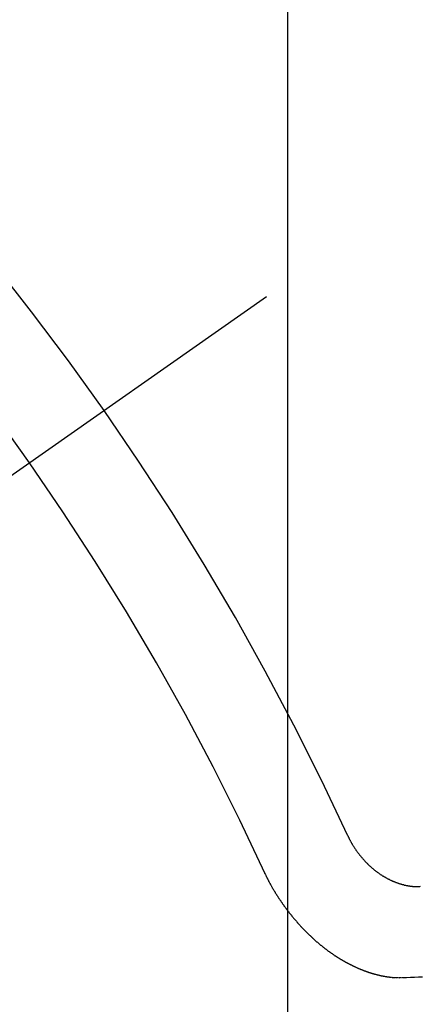
# Model space of a CAD drawing. Extents: x 0 to 26473, y -25 to 8845.
# Drawn here: x 15981 to 15984, y 6991 to 6999 of the extents above; entities that cross this region are included whole.
import ezdxf

# ---------------------------------------------------------------- set-up
doc = ezdxf.new("R2010")
doc.units = 0
doc.header["$LTSCALE"] = 50
doc.header["$MEASUREMENT"] = 0
doc.linetypes.add('CENTER2', pattern=[1.125, 0.75, -0.125, 0.125, -0.125])
doc.linetypes.add('HIDDEN', pattern=[0.375, 0.25, -0.125])
doc.layers.get('0').update_dxf_attribs({"linetype": 'CONTINUOUS'})
doc.layers.get('DEFPOINTS').update_dxf_attribs({"color": 146, "linetype": 'CONTINUOUS'})
doc.layers.add('150-機器', color=8, linetype='CONTINUOUS')
doc.layers.add('160-文字', color=254, linetype='CONTINUOUS')
doc.styles.add('KH001', font='txt')
doc.dimstyles.new('KH1xx015', dxfattribs={"dimscale": 10, "dimtxt": 3.8, "dimasz": 0.8, "dimexe": 0.3, "dimexo": 1.2, "dimgap": 0.5, "dimtad": 3, "dimdec": 1, "dimdsep": 46, "dimlunit": 6, "dimtxsty": 'KH001', "dimblk": 'DOT', "dimcen": 1, "dimdle": 1, "dimclrd": 256, "dimclre": 256, "dimclrt": 256, "dimadec": 0, "dimazin": 0, "dimtfac": 1, "dimtdec": 1, "dimtix": 1, "dimtmove": 2, "dimatfit": 3, "dimldrblk": 'CLOSEDBLANK', "dimfxl": 1, "dimtolj": 1, "dimtzin": 0, "dimlwd": -1, "dimlwe": -1, "dimarcsym": 0})
doc.dimstyles.new('KH1xx030', dxfattribs={"dimscale": 30, "dimtxt": 2, "dimasz": 0.6, "dimexe": 0.3, "dimexo": 1.2, "dimgap": 0.5, "dimtad": 3, "dimdec": 1, "dimdsep": 46, "dimlunit": 6, "dimtxsty": 'KH001', "dimblk": 'DOT', "dimcen": 1, "dimdle": 1, "dimclrd": 256, "dimclre": 256, "dimclrt": 256, "dimadec": 0, "dimazin": 0, "dimtfac": 1, "dimtdec": 1, "dimtix": 1, "dimtmove": 2, "dimatfit": 3, "dimldrblk": 'CLOSEDBLANK', "dimfxl": 1, "dimtolj": 1, "dimtzin": 0, "dimlwd": -1, "dimlwe": -1, "dimarcsym": 0})

# ---------------------------------------------------------------- blocks, each defined once
blk = doc.blocks.new('F402_H')
at = {"layer": '150-機器', "color": 13, "linetype": 'CENTER2'}
blk.add_line((0, 0), (-244.018, -170.8633), dxfattribs=at)
at = {"layer": '150-機器', "color": 13, "linetype": 'HIDDEN'}
for points in [[(-219.5467, -158.129), (-219.5444, -158.1322), (-219.5429, -158.1361), (-219.542, -158.1391), (-219.5398, -158.1424), (-219.5383, -158.1462), (-219.536, -158.1495), (-219.5351, -158.1525), (-219.5336, -158.1563), (-219.5313, -158.1596), (-219.5296, -158.162), (-219.5281, -158.1659), (-219.5259, -158.1692), (-219.5244, -158.173), (-219.5221, -158.1763), (-219.5212, -158.1793), (-219.5189, -158.1826), (-219.5166, -158.1858), (-219.5152, -158.1897), (-219.5129, -158.1929), (-219.5111, -158.1954), (-219.5089, -158.1987), (-219.5074, -158.2025), (-219.5051, -158.2058), (-219.5028, -158.209), (-219.5005, -158.2123), (-219.4982, -158.2156), (-219.4965, -158.218), (-219.495, -158.2219), (-219.4928, -158.2251), (-219.4905, -158.2284), (-219.4882, -158.2317), (-219.4859, -158.2349), (-219.4836, -158.2382), (-219.4819, -158.2406), (-219.4796, -158.2439), (-219.4773, -158.2472), (-219.475, -158.2504), (-219.4727, -158.2537), (-219.4696, -158.2564), (-219.4673, -158.2597), (-219.4651, -158.2629), (-219.4633, -158.2654), (-219.4611, -158.2687), (-219.4588, -158.2719), (-219.4557, -158.2746), (-219.4534, -158.2779), (-219.4511, -158.2812), (-219.448, -158.2839), (-219.4463, -158.2863), (-219.444, -158.2896), (-219.4409, -158.2923), (-219.4386, -158.2955), (-219.4363, -158.2988), (-219.4332, -158.3015), (-219.4309, -158.3048), (-219.4284, -158.3067), (-219.4261, -158.3099), (-219.423, -158.3126), (-219.4207, -158.3159), (-219.4176, -158.3186), (-219.4153, -158.3219), (-219.4128, -158.3237), (-219.4097, -158.3264), (-219.4074, -158.3297), (-219.4043, -158.3324), (-219.4012, -158.3351), (-219.3994, -158.3375), (-219.3963, -158.3402), (-219.3932, -158.3429), (-219.3901, -158.3456), (-219.3884, -158.3481), (-219.3853, -158.3508), (-219.3822, -158.3535), (-219.3791, -158.3562), (-219.3766, -158.358), (-219.3734, -158.3607), (-219.3712, -158.364), (-219.3681, -158.3667), (-219.3655, -158.3686), (-219.3624, -158.3713), (-219.3593, -158.374), (-219.3568, -158.3759), (-219.3537, -158.3785), (-219.3506, -158.3812), (-219.348, -158.3831), (-219.3449, -158.3858), (-219.3416, -158.3871), (-219.3385, -158.3898), (-219.3354, -158.3925), (-219.3328, -158.3944), (-219.3297, -158.3971), (-219.3272, -158.399), (-219.3233, -158.4011), (-219.3202, -158.4038), (-219.3176, -158.4057), (-219.3137, -158.4078), (-219.3112, -158.4097), (-219.3081, -158.4124), (-219.3047, -158.4137), (-219.3016, -158.4164), (-219.2991, -158.4182), (-219.2952, -158.4204), (-219.2926, -158.4223), (-219.2893, -158.4236), (-219.2862, -158.4263), (-219.2828, -158.4276), (-219.2797, -158.4303), (-219.2764, -158.4316), (-219.2738, -158.4334), (-219.2699, -158.4356), (-219.2674, -158.4374), (-219.2635, -158.4396), (-219.2601, -158.4409), (-219.2576, -158.4428), (-219.2542, -158.4441), (-219.2503, -158.4462), (-219.2478, -158.4481), (-219.2444, -158.4494), (-219.2411, -158.4507), (-219.2372, -158.4528), (-219.2346, -158.4547), (-219.2313, -158.456), (-219.2279, -158.4573), (-219.2246, -158.4586), (-219.2212, -158.4599), (-219.2179, -158.4612), (-219.2153, -158.4631), (-219.2114, -158.4652), (-219.2081, -158.4665), (-219.2047, -158.4678), (-219.2014, -158.4691), (-219.198, -158.4704), (-219.1947, -158.4718), (-219.1913, -158.4731), (-219.1885, -158.4735), (-219.1852, -158.4749), (-219.1818, -158.4762), (-219.1785, -158.4775), (-219.1751, -158.4788), (-219.1718, -158.4801), (-219.1684, -158.4814), (-219.1657, -158.4819), (-219.1623, -158.4832), (-219.159, -158.4845), (-219.1548, -158.4852), (-219.152, -158.4857), (-219.1487, -158.487), (-219.1453, -158.4883), (-219.1425, -158.4888), (-219.1392, -158.4901), (-219.1356, -158.49), (-219.1322, -158.4914), (-219.1289, -158.4927), (-219.1261, -158.4932), (-219.1219, -158.4939), (-219.1192, -158.4944), (-219.1158, -158.4957), (-219.113, -158.4962), (-219.1094, -158.4961), (-219.1061, -158.4974), (-219.1033, -158.4979), (-219.0997, -158.4978), (-219.0964, -158.4991), (-219.0936, -158.4996), (-219.09, -158.4995), (-219.0872, -158.5), (-219.0839, -158.5013), (-219.0803, -158.5012), (-219.0775, -158.5017), (-219.0739, -158.5016), (-219.0711, -158.5021), (-219.0683, -158.5026), (-219.0647, -158.5025), (-219.062, -158.503), (-219.0584, -158.5029), (-219.0556, -158.5034), (-219.052, -158.5034), (-219.0492, -158.5038), (-219.0464, -158.5043), (-219.0434, -158.5034), (-219.0406, -158.5039), (-219.037, -158.5038), (-219.0343, -158.5043), (-219.0312, -158.5034), (-219.0285, -158.5039), (-219.0249, -158.5038), (-219.0227, -158.5035), (-219.0191, -158.5034), (-219.016, -158.5025), (-219.0133, -158.503), (-219.0102, -158.5021)], [(-220.1666, -158.3913), (-220.1657, -158.3943), (-220.1642, -158.3982), (-220.1625, -158.4006), (-220.161, -158.4045), (-220.1593, -158.4069), (-220.1578, -158.4108), (-220.1561, -158.4132), (-220.1552, -158.4162), (-220.1529, -158.4195), (-220.152, -158.4225), (-220.1505, -158.4264), (-220.1488, -158.4288), (-220.1474, -158.4327), (-220.1456, -158.4351), (-220.1442, -158.439), (-220.1425, -158.4414), (-220.141, -158.4452), (-220.1393, -158.4477), (-220.1378, -158.4515), (-220.1361, -158.454), (-220.1346, -158.4578), (-220.1329, -158.4603), (-220.1314, -158.4641), (-220.1297, -158.4666), (-220.1282, -158.4704), (-220.1265, -158.4729), (-220.1242, -158.4761), (-220.1233, -158.4792), (-220.121, -158.4824), (-220.1201, -158.4854), (-220.1179, -158.4887), (-220.1161, -158.4912), (-220.1147, -158.495), (-220.113, -158.4975), (-220.1107, -158.5007), (-220.1098, -158.5037), (-220.1075, -158.507), (-220.1052, -158.5103), (-220.1043, -158.5133), (-220.102, -158.5166), (-220.1003, -158.519), (-220.0988, -158.5229), (-220.0971, -158.5253), (-220.0948, -158.5286), (-220.0931, -158.531), (-220.0916, -158.5349), (-220.0893, -158.5381), (-220.0876, -158.5406), (-220.0853, -158.5439), (-220.0836, -158.5463), (-220.0821, -158.5502), (-220.0804, -158.5526), (-220.0781, -158.5559), (-220.0759, -158.5591), (-220.0741, -158.5616), (-220.0727, -158.5654), (-220.0709, -158.5679), (-220.0687, -158.5711), (-220.0664, -158.5744), (-220.0647, -158.5769), (-220.0624, -158.5801), (-220.0607, -158.5826), (-220.0592, -158.5864), (-220.0569, -158.5897), (-220.0552, -158.5921), (-220.0529, -158.5954), (-220.0512, -158.5979), (-220.0489, -158.6011), (-220.0472, -158.6036), (-220.0449, -158.6069), (-220.0426, -158.6101), (-220.0409, -158.6126), (-220.0386, -158.6158), (-220.0369, -158.6183), (-220.0346, -158.6216), (-220.0323, -158.6248), (-220.0306, -158.6273), (-220.0283, -158.6305), (-220.026, -158.6338), (-220.0243, -158.6363), (-220.022, -158.6395), (-220.0203, -158.642), (-220.018, -158.6452), (-220.0157, -158.6485), (-220.014, -158.651), (-220.0117, -158.6542), (-220.01, -158.6567), (-220.0077, -158.66), (-220.0054, -158.6632), (-220.0037, -158.6657), (-220.0006, -158.6684), (-219.9989, -158.6708), (-219.9966, -158.6741), (-219.9943, -158.6774), (-219.9926, -158.6798), (-219.9903, -158.6831), (-219.9886, -158.6855), (-219.9863, -158.6888), (-219.9832, -158.6915), (-219.9815, -158.6939), (-219.9792, -158.6972), (-219.9775, -158.6997), (-219.9752, -158.7029), (-219.9721, -158.7056), (-219.9703, -158.7081), (-219.9681, -158.7113), (-219.9663, -158.7138), (-219.9632, -158.7165), (-219.9609, -158.7198), (-219.9592, -158.7222), (-219.9569, -158.7255), (-219.9544, -158.7274), (-219.9521, -158.7306), (-219.9504, -158.7331), (-219.9481, -158.7363), (-219.945, -158.739), (-219.9433, -158.7415), (-219.941, -158.7448), (-219.9385, -158.7466), (-219.9362, -158.7499), (-219.9339, -158.7532), (-219.9314, -158.7551), (-219.9291, -158.7583), (-219.9265, -158.7602), (-219.9243, -158.7635), (-219.9225, -158.7659), (-219.9194, -158.7686), (-219.9171, -158.7719), (-219.9146, -158.7738), (-219.9123, -158.777), (-219.9106, -158.7795), (-219.9075, -158.7822), (-219.9058, -158.7846), (-219.9027, -158.7873), (-219.901, -158.7898), (-219.8979, -158.7925), (-219.8956, -158.7957), (-219.893, -158.7976), (-219.8908, -158.8009), (-219.8882, -158.8028), (-219.8859, -158.806), (-219.8834, -158.8079), (-219.8811, -158.8112), (-219.8786, -158.8131), (-219.8763, -158.8163), (-219.8738, -158.8182), (-219.8715, -158.8215), (-219.8689, -158.8233), (-219.8666, -158.8266), (-219.8641, -158.8285), (-219.861, -158.8312), (-219.8593, -158.8336), (-219.8562, -158.8363), (-219.8545, -158.8388), (-219.8514, -158.8415), (-219.8488, -158.8434), (-219.8465, -158.8466), (-219.844, -158.8485), (-219.8417, -158.8518), (-219.8392, -158.8537), (-219.8361, -158.8564), (-219.8344, -158.8588), (-219.8313, -158.8615), (-219.8287, -158.8634), (-219.8256, -158.8661), (-219.8239, -158.8685), (-219.8208, -158.8712), (-219.8183, -158.8731), (-219.816, -158.8764), (-219.8134, -158.8782), (-219.8103, -158.8809), (-219.8078, -158.8828), (-219.8061, -158.8853), (-219.803, -158.888), (-219.8005, -158.8898), (-219.7973, -158.8925), (-219.7956, -158.895), (-219.7925, -158.8977), (-219.79, -158.8996), (-219.7875, -158.9014), (-219.7844, -158.9041), (-219.7818, -158.906), (-219.7795, -158.9093), (-219.777, -158.9112), (-219.7745, -158.913), (-219.7714, -158.9157), (-219.7688, -158.9176), (-219.7663, -158.9195), (-219.7632, -158.9222), (-219.7615, -158.9246), (-219.7584, -158.9273), (-219.7558, -158.9292), (-219.7533, -158.9311), (-219.7502, -158.9338), (-219.7477, -158.9357), (-219.7451, -158.9376), (-219.742, -158.9403), (-219.7395, -158.9421), (-219.737, -158.944), (-219.7339, -158.9467), (-219.7313, -158.9486), (-219.7288, -158.9505), (-219.7263, -158.9523), (-219.7232, -158.955), (-219.7206, -158.9569), (-219.7181, -158.9588), (-219.715, -158.9615), (-219.7124, -158.9634), (-219.7099, -158.9652), (-219.7074, -158.9671), (-219.7043, -158.9698), (-219.7017, -158.9717), (-219.6992, -158.9736), (-219.6967, -158.9755), (-219.6936, -158.9782), (-219.691, -158.98), (-219.6885, -158.9819), (-219.6852, -158.9832), (-219.6826, -158.9851), (-219.6795, -158.9878), (-219.677, -158.9897), (-219.6744, -158.9916), (-219.6719, -158.9934), (-219.6694, -158.9953), (-219.666, -158.9966), (-219.6629, -158.9993), (-219.6604, -159.0012), (-219.6579, -159.0031), (-219.6553, -159.005), (-219.652, -159.0063), (-219.6494, -159.0081), (-219.6469, -159.01), (-219.6444, -159.0119), (-219.6413, -159.0146), (-219.6379, -159.0159), (-219.6354, -159.0178), (-219.6329, -159.0197), (-219.6303, -159.0215), (-219.627, -159.0228), (-219.6244, -159.0247), (-219.6219, -159.0266), (-219.6194, -159.0285), (-219.616, -159.0298), (-219.6135, -159.0317), (-219.611, -159.0335), (-219.6076, -159.0348), (-219.6051, -159.0367), (-219.6025, -159.0386), (-219.5992, -159.0399), (-219.5967, -159.0418), (-219.5941, -159.0437), (-219.5908, -159.045), (-219.5882, -159.0469), (-219.5857, -159.0487), (-219.5824, -159.05), (-219.5798, -159.0519), (-219.5765, -159.0532), (-219.5739, -159.0551), (-219.5714, -159.057), (-219.5681, -159.0583), (-219.5655, -159.0602), (-219.5622, -159.0615), (-219.5602, -159.0625), (-219.5577, -159.0644), (-219.5543, -159.0657), (-219.5518, -159.0676), (-219.5484, -159.0689), (-219.5459, -159.0708), (-219.5426, -159.0721), (-219.5406, -159.0732), (-219.5373, -159.0745), (-219.5347, -159.0763), (-219.5314, -159.0777), (-219.5288, -159.0795), (-219.5255, -159.0808), (-219.5235, -159.0819), (-219.5202, -159.0832), (-219.5176, -159.0851), (-219.5143, -159.0864), (-219.5123, -159.0875), (-219.509, -159.0888), (-219.5064, -159.0906), (-219.5031, -159.0919), (-219.5011, -159.093), (-219.4978, -159.0943), (-219.4953, -159.0962), (-219.4919, -159.0975), (-219.4891, -159.098), (-219.4866, -159.0999), (-219.4832, -159.1012), (-219.4813, -159.1022), (-219.4779, -159.1035), (-219.4746, -159.1049), (-219.4726, -159.1059), (-219.4693, -159.1072), (-219.4673, -159.1083), (-219.464, -159.1096), (-219.4606, -159.1109), (-219.4586, -159.112), (-219.4553, -159.1133), (-219.4525, -159.1138), (-219.45, -159.1156), (-219.4466, -159.1169), (-219.4439, -159.1174), (-219.4413, -159.1193), (-219.4385, -159.1198), (-219.4352, -159.1211), (-219.4332, -159.1222), (-219.4299, -159.1235), (-219.4271, -159.124), (-219.4246, -159.1258), (-219.4218, -159.1263), (-219.4184, -159.1276), (-219.4157, -159.1281), (-219.4131, -159.13), (-219.4104, -159.1305), (-219.407, -159.1318), (-219.4042, -159.1323), (-219.4023, -159.1334), (-219.3989, -159.1347), (-219.3961, -159.1352), (-219.3928, -159.1365), (-219.3908, -159.1375), (-219.388, -159.138), (-219.3847, -159.1393), (-219.3819, -159.1398), (-219.38, -159.1409), (-219.3766, -159.1422), (-219.3738, -159.1427), (-219.3711, -159.1432), (-219.3677, -159.1445), (-219.3657, -159.1455), (-219.363, -159.146), (-219.3596, -159.1473), (-219.3568, -159.1478), (-219.3541, -159.1483), (-219.3513, -159.1488), (-219.3487, -159.1507), (-219.346, -159.1512), (-219.3432, -159.1517), (-219.3404, -159.1521), (-219.3376, -159.1526), (-219.3343, -159.1539), (-219.3315, -159.1544), (-219.3295, -159.1555), (-219.3268, -159.156), (-219.324, -159.1565), (-219.3212, -159.157), (-219.3179, -159.1583), (-219.3151, -159.1588), (-219.3123, -159.1592), (-219.3095, -159.1597), (-219.3067, -159.1602), (-219.3048, -159.1613), (-219.302, -159.1618), (-219.2992, -159.1623), (-219.2965, -159.1628), (-219.2937, -159.1632), (-219.2909, -159.1637), (-219.2881, -159.1642), (-219.2853, -159.1647), (-219.2826, -159.1652), (-219.2798, -159.1657), (-219.277, -159.1662), (-219.2742, -159.1667), (-219.2714, -159.1672), (-219.2687, -159.1677), (-219.2659, -159.1681), (-219.2631, -159.1686), (-219.2603, -159.1691), (-219.2576, -159.1696), (-219.2548, -159.1701), (-219.252, -159.1706), (-219.25, -159.1717), (-219.2478, -159.1713), (-219.2451, -159.1718), (-219.2415, -159.1717), (-219.2387, -159.1722), (-219.2359, -159.1727), (-219.2331, -159.1732), (-219.2309, -159.1729), (-219.2281, -159.1734), (-219.2254, -159.1739), (-219.2226, -159.1744), (-219.2204, -159.174), (-219.2176, -159.1745), (-219.2148, -159.175), (-219.212, -159.1755), (-219.2098, -159.1752), (-219.2071, -159.1757), (-219.2043, -159.1761), (-219.2021, -159.1758), (-219.1993, -159.1763), (-219.1971, -159.176), (-219.1943, -159.1765), (-219.1915, -159.177), (-219.1885, -159.1761), (-219.1857, -159.1766), (-219.1835, -159.1762), (-219.1808, -159.1767), (-219.1785, -159.1764), (-219.1758, -159.1769), (-219.1736, -159.1766), (-219.1708, -159.177), (-219.1686, -159.1767), (-219.1658, -159.1772), (-219.1628, -159.1763), (-219.16, -159.1768), (-219.1578, -159.1765), (-219.155, -159.177), (-219.1528, -159.1766), (-219.15, -159.1771), (-219.1478, -159.1768), (-219.145, -159.1773), (-219.142, -159.1764)], [(-219.142, -159.1764), (-219.1124, -159.1752), (-219.0829, -159.1739), (-219.0533, -159.1727), (-219.0237, -159.1715), (-218.9936, -159.1711)]]:
    blk.add_lwpolyline(points, dxfattribs=at)
for centre, radius, start, end in [((-243.7125, -170.6494), 31.2914, 23.88957, 46.11045), ((-237.8505, -166.5448), 20.1459, 24.69226, 45.30776), ((-237.8505, -166.5448), 19.4736, 24.69226, 45.30776)]:
    blk.add_arc(centre, radius, start, end, dxfattribs=at)
blk = doc.blocks.new('_ClosedBlank')
at = {"color": 0, "linetype": 'ByBlock', "lineweight": -2}
for p, q in [((-1, 0.16667), (0, 0)), ((-1, 0.16667), (-1, -0.16667)), ((0, 0), (-1, -0.16667))]:
    blk.add_line(p, q, dxfattribs=at)
blk = doc.blocks.new('_Dot')
at = {"color": 0, "linetype": 'ByBlock', "lineweight": -2}
blk.add_line((-0.5, 0), (-1, 0), dxfattribs=at)
at = {"color": 0, "linetype": 'ByBlock', "const_width": 0.5}
blk.add_lwpolyline([(-0.25, 0, 1), (0.25, 0, 1)], format="xyb", close=True, dxfattribs=at)
blk = doc.blocks.new('*D355')
at = {"layer": 'DEFPOINTS', "transparency": 16777216}
for p, q in [((15743.2121, 7087.3112), (15743.2121, 6852.404)), ((15983.2121, 7062.5756), (15983.2121, 6852.404)), ((15975.2121, 6855.404), (15751.2121, 6855.404))]:
    blk.add_line(p, q, dxfattribs=at)
at = {"layer": 'DEFPOINTS', "color": 0, "transparency": 16777216}
for p in [(15743.2121, 7099.3112), (15983.2121, 7074.5756), (15743.2121, 6855.404)]:
    blk.add_point(p, dxfattribs=at)
at = {"layer": 'DEFPOINTS', "transparency": 16777216, "xscale": 8, "yscale": 8, "zscale": 8, "rotation": 180}
blk.add_blockref('_Dot', (15743.2121, 6855.404), dxfattribs=at)
at = {"layer": 'DEFPOINTS', "transparency": 16777216, "xscale": 8, "yscale": 8, "zscale": 8}
blk.add_blockref('_Dot', (15983.2121, 6855.404), dxfattribs=at)
at = {"layer": 'DEFPOINTS', "transparency": 16777216, "insert": (15863.2121, 6879.404), "char_height": 38, "attachment_point": 5, "style": 'KH001'}
blk.add_mtext('\\A1;240', dxfattribs=at)

msp = doc.modelspace()

# ---------------------------------------------------------------- block references
at = {"layer": '150-機器'}
msp.add_blockref('F402_H', (16203.2048, 7150.835), dxfattribs=at)

# ---------------------------------------------------------------- dimensions: what is measured, and where the dimension line sits
at = {"layer": 'DEFPOINTS'}
dim = msp.add_linear_dim(base=(15743.2121, 6855.404), p1=(15983.2121, 7074.5756), p2=(15743.2121, 7099.3112), angle=180, dimstyle='KH1xx015', dxfattribs=at)
dim.commit()
dim.dimension.update_dxf_attribs({"geometry": '*D355', "text_midpoint": (15863.2121, 6879.404)})

# ---------------------------------------------------------------- leaders
at = {"layer": '160-文字', "annotation_type": 0, "has_hookline": 1, "hookline_direction": 0, "text_width": 991.74}
msp.add_leader([(15825.3988, 7137.598), (17391.323, 6314.4797), (17391.923, 6314.4797)], dimstyle='KH1xx030', override={"dimgap": 0.5, "dimtad": 1}, dxfattribs=at)

doc.saveas('drawing.dxf')
